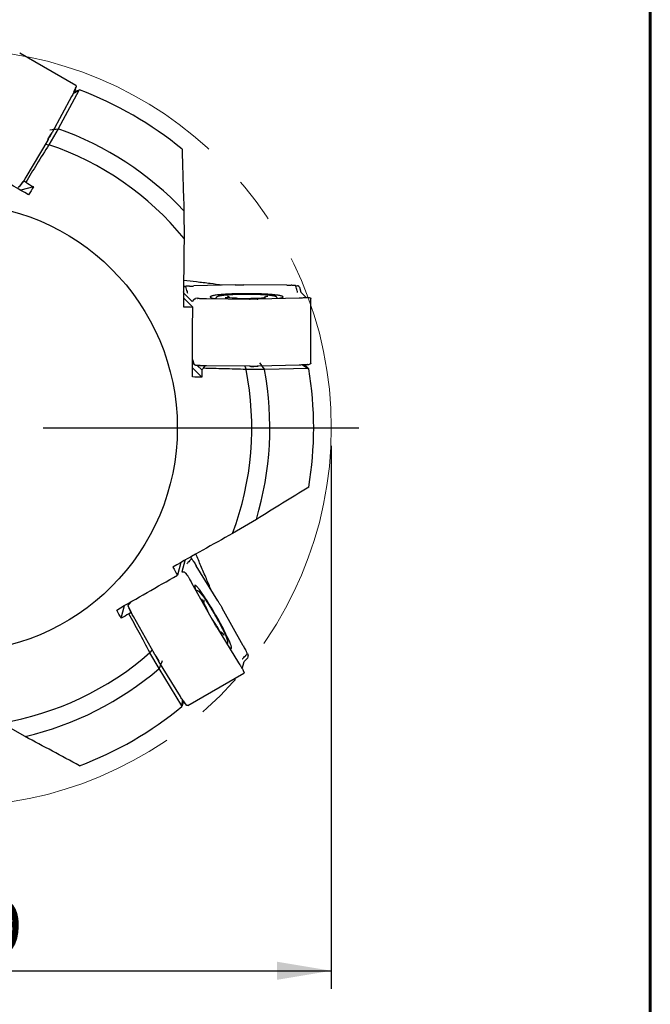
# Model space of a CAD drawing. Units: millimetres. Extents: x 15 to 204, y 6 to 291.
# Drawn here: x 169 to 204, y 194 to 248 of the extents above; entities that cross this region are included whole.
import ezdxf

# ---------------------------------------------------------------- set-up
doc = ezdxf.new("R2010")
doc.units = ezdxf.units.MM
doc.linetypes.add('CENTERX2', pattern=[20.32, 12.7, -2.54, 2.54, -2.54])
doc.layers.add('DÜNNE_LINIE', color=153, linetype='Continuous')
doc.styles.add('SLDTEXTSTYLE1', font='TXT', dxfattribs={"width": 0.75})
doc.dimstyles.new('SLDDIMSTYLE0', dxfattribs={"dimtxt": 3, "dimasz": 3, "dimexe": 0, "dimexo": 0.0625, "dimgap": 0.75, "dimtad": 1, "dimdec": 3, "dimrnd": 1e-09, "dimzin": 12, "dimdsep": 46, "dimtxsty": 'SLDTEXTSTYLE1', "dimsah": 1, "dimcen": 0.09, "dimadec": 0, "dimazin": 3, "dimtfac": 1, "dimtofl": 0, "dimtmove": 0, "dimatfit": 3, "dimfxl": 1, "dimfrac": 2, "dimtolj": 1, "dimtzin": 12, "dimarcsym": 0})

# ---------------------------------------------------------------- blocks, each defined once
blk = doc.blocks.new('_D_3')
at = {"layer": 'DÜNNE_LINIE', "color": 7}
for p, q in [((144.346, 224.9), (144.346, 194.847)), ((186.246, 224.9), (186.246, 194.847)), ((144.346, 195.847), (186.246, 195.847))]:
    blk.add_line(p, q, dxfattribs=at)
for points in [[(144.346, 195.847), (147.346, 195.347), (147.346, 196.347)], [(186.246, 195.847), (183.246, 196.347), (183.246, 195.347)]]:
    blk.add_solid(points, dxfattribs=at)
at = {"layer": 'DÜNNE_LINIE', "color": 7, "char_height": 3, "attachment_point": 1, "style": 'SLDTEXTSTYLE1'}
for s, insert in [('%%c', (156.693, 199.714, 0.1)), ('41,9', (161.218, 199.76, 0.1))]:
    blk.add_mtext(s, dxfattribs=dict(at, insert=insert))
blk = doc.blocks.new('SW_CENTERMARKSYMBOL_0')
at = {"layer": 'DÜNNE_LINIE', "color": 0}
for p, q in [((0, 5), (0, 22.475)), ((0, 0), (0, 2.5)), ((-5, 0), (-22.475, 0)), ((0, 0), (-2.5, 0)), ((0, 0), (0, -2.5)), ((0, 0), (2.5, 0)), ((5, 0), (22.475, 0)), ((0, -5), (0, -22.475))]:
    blk.add_line(p, q, dxfattribs=at)

msp = doc.modelspace()

# ---------------------------------------------------------------- linework, layer by layer
at = {"color": 7, "linetype": 'Continuous', "lineweight": 60}
msp.add_line((203.9022, 291.4435), (203.9022, 5.5565), dxfattribs=at)
at = {"color": 7, "linetype": 'Continuous', "lineweight": 30}
for p, q in [((172.1033, 244.8512), (169.0008, 246.6424)), ((172.0809, 244.6488), (172.1116, 244.7274)), ((172.1069, 244.8483), (172.1032, 244.851)), ((171.8748, 244.2447), (170.7952, 242.2414)), ((172.275, 244.5736), (171.1316, 242.4517)), ((171.9573, 244.3967), (172.275, 244.5736)), ((172.0237, 244.521), (172.3196, 244.5998)), ((171.1307, 242.4521), (170.6215, 241.5701)), ((170.5562, 241.8201), (169.3427, 239.7807)), ((170.4239, 241.5978), (170.6197, 241.5703)), ((169.0098, 239.2721), (169.0791, 239.3595)), ((169.3328, 239.4898), (169.2046, 239.5472)), ((169.7666, 239.2398), (169.0604, 239.0491)), ((178.0885, 237.9154), (178.1001, 236.3867)), ((180.9193, 233.8185), (178.6446, 233.7518)), ((183.7766, 233.7909), (181.4037, 233.8221)), ((178.0902, 233.3516), (178.0681, 233.4273)), ((178.0727, 233.7088), (178.1827, 233.7268)), ((178.0922, 233.3506), (178.5495, 232.8951)), ((178.1916, 233.7283), (178.109, 233.7157)), ((184.2732, 233.7733), (184.3836, 233.757)), ((184.4824, 233.6846), (184.5655, 233.401)), ((184.8558, 233.1128), (184.5675, 233.4)), ((178.0654, 233.0984), (178.5777, 232.588)), ((178.6346, 233.0101), (178.5515, 232.8922)), ((178.8438, 233.0682), (178.7334, 233.0507)), ((179.3403, 233.0588), (181.7132, 233.0276)), ((180.5467, 233.1689), (180.5051, 233.1847)), ((180.7645, 233.0826), (180.5873, 233.0873)), ((181.1516, 233.0493), (181.0536, 233.063)), ((181.8008, 233.0548), (181.6653, 233.0438)), ((182.3177, 233.0674), (182.1326, 233.0668)), ((182.1976, 233.0313), (184.4723, 233.0979)), ((182.7226, 233.1637), (182.6354, 233.1494)), ((185.0442, 233.0988), (184.9343, 233.1147)), ((185.1118, 229.4807), (185.1118, 233.0631)), ((178.5661, 229.6764), (178.6346, 229.4426)), ((185.111, 229.4762), (185.1115, 229.4807)), ((179.0839, 228.6986), (178.5656, 229.2149)), ((178.7334, 229.3702), (178.8438, 229.3539)), ((179.0835, 229.1016), (178.8279, 229.3562)), ((179.169, 229.197), (179.2665, 229.337)), ((181.7132, 229.305), (179.3403, 229.3362)), ((181.4546, 229.3084), (181.5286, 229.1251)), ((182.5478, 229.1234), (181.5294, 229.1234)), ((184.4723, 229.3754), (182.1976, 229.3087)), ((184.9572, 229.1932), (182.548, 229.1225)), ((184.6452, 229.3799), (184.9572, 229.1932)), ((184.7861, 229.3846), (185.0023, 229.1677)), ((184.9254, 229.3989), (185.0087, 229.4116)), ((182.0978, 220.8295), (180.7797, 220.055)), ((178.1464, 218.5439), (177.9806, 217.9201)), ((178.1464, 218.5461), (178.2008, 218.6031)), ((178.447, 218.7399), (178.5175, 218.6537)), ((178.5232, 218.6467), (178.471, 218.7119)), ((177.9146, 218.441), (177.7288, 217.7421)), ((179.9652, 216.3294), (178.7701, 218.266)), ((178.1228, 217.9039), (177.979, 217.9169)), ((178.2777, 217.7518), (178.2073, 217.8386)), ((178.5178, 217.3171), (179.6772, 215.2465)), ((179.2164, 216.3274), (179.2092, 216.3713)), ((174.6135, 215.3591), (174.8015, 216.0658)), ((175.0199, 215.9984), (175.061, 215.8946)), ((175.2016, 216.2966), (175.0332, 216.1202)), ((179.2505, 216.0956), (179.166, 216.2514)), ((179.4153, 215.7437), (179.3781, 215.8355)), ((181.37, 213.8412), (180.2106, 215.9118)), ((175.047, 215.6098), (175.1608, 215.6921)), ((176.4534, 213.3852), (175.2939, 215.4558)), ((179.7446, 215.1842), (179.6673, 215.2961)), ((180.0139, 214.7428), (179.9208, 214.9029)), ((179.9226, 214.8288), (181.1177, 212.8922)), ((180.2997, 214.4404), (180.2438, 214.5087)), ((176.7134, 212.5716), (176.2042, 213.4536)), ((176.327, 213.6109), (176.2052, 213.4551)), ((181.6308, 213.1768), (181.4267, 212.9631)), ((181.603, 213.4023), (181.644, 213.2986)), ((177.8938, 211.0309), (176.6988, 212.9676)), ((177.9786, 210.5199), (176.7127, 212.571)), ((181.3223, 212.5676), (181.4268, 212.9608)), ((178.3048, 210.5298), (181.4072, 212.321)), ((181.4044, 212.3974), (181.3632, 212.5005)), ((177.9842, 210.8834), (177.9786, 210.5199)), ((178.0587, 210.7638), (177.979, 210.4681)), ((178.1408, 210.6503), (178.1934, 210.5845)), ((178.3005, 210.5282), (178.3047, 210.53)), ((169.3057, 208.8144), (167.9759, 209.5686))]:
    msp.add_line(p, q, dxfattribs=at)
at = {"color": 7, "linetype": 'Continuous', "lineweight": 30, "flags": 128}
for points in [[(178.1069, 233.7153), (178.0928, 233.713), (178.0727, 233.7088)], [(183.3381, 233.0647), (183.368, 233.0698), (183.4119, 233.0781), (183.4508, 233.0866), (183.4845, 233.0952), (183.5131, 233.104), (183.5364, 233.1129), (183.5544, 233.1219), (183.5669, 233.1309), (183.5741, 233.1401), (183.5759, 233.1492), (183.5722, 233.1583), (183.563, 233.1674), (183.5485, 233.1764), (183.5286, 233.1854), (183.5034, 233.1943), (183.4729, 233.203), (183.4373, 233.2116), (183.3966, 233.22), (183.351, 233.2282), (183.3005, 233.2362), (183.2454, 233.244), (183.1857, 233.2515), (183.1216, 233.2587), (183.0533, 233.2656), (182.9809, 233.2722), (182.9047, 233.2785), (182.8249, 233.2844), (182.7417, 233.29), (182.6553, 233.2951), (182.5659, 233.2999), (182.4739, 233.3042), (182.3793, 233.3082), (182.2825, 233.3117), (182.1838, 233.3147), (182.0834, 233.3173), (181.9816, 233.3195), (181.8787, 233.3211), (181.7748, 233.3224), (181.6704, 233.3231), (181.5657, 233.3234), (181.461, 233.3232), (181.3566, 233.3225), (181.2526, 233.3213), (181.1495, 233.3197), (181.0476, 233.3176), (180.9469, 233.3151), (180.848, 233.3121), (180.7509, 233.3087), (180.6561, 233.3048), (180.5636, 233.3005), (180.4739, 233.2958), (180.387, 233.2907), (180.3033, 233.2852), (180.2231, 233.2793), (180.1464, 233.2731), (180.0735, 233.2666), (180.0046, 233.2597), (179.9399, 233.2525), (179.8796, 233.245), (179.8238, 233.2373), (179.7726, 233.2293), (179.7263, 233.2212), (179.685, 233.2128), (179.6486, 233.2042), (179.6175, 233.1955), (179.5915, 233.1866), (179.5709, 233.1777), (179.5556, 233.1687), (179.5457, 233.1596), (179.5413, 233.1505), (179.5422, 233.1413), (179.5487, 233.1322), (179.5487, 233.1322)], [(178.4697, 218.7135), (178.4606, 218.7246), (178.447, 218.7399)], [(180.5218, 213.8579), (180.5412, 213.8345), (180.5703, 213.8006), (180.5971, 213.7712), (180.6214, 213.7463), (180.6433, 213.7259), (180.6627, 213.7102), (180.6794, 213.6991), (180.6936, 213.6928), (180.7051, 213.6911), (180.7138, 213.6942), (180.7199, 213.702), (180.7232, 213.7144), (180.7238, 213.7315), (180.7216, 213.7532), (180.7166, 213.7795), (180.709, 213.8102), (180.6986, 213.8454), (180.6856, 213.8848), (180.6699, 213.9284), (180.6516, 213.9761), (180.6307, 214.0278), (180.6073, 214.0832), (180.5815, 214.1424), (180.5534, 214.205), (180.5229, 214.2709), (180.4903, 214.34), (180.4555, 214.4121), (180.4187, 214.487), (180.3799, 214.5644), (180.3394, 214.6441), (180.2971, 214.7261), (180.2532, 214.8099), (180.2079, 214.8955), (180.1612, 214.9825), (180.1132, 215.0707), (180.0642, 215.16), (180.0142, 215.25), (179.9633, 215.3405), (179.9117, 215.4313), (179.8596, 215.5221), (179.8071, 215.6127), (179.7543, 215.7028), (179.7013, 215.7922), (179.6484, 215.8807), (179.5956, 215.968), (179.5431, 216.0538), (179.491, 216.1381), (179.4395, 216.2204), (179.3887, 216.3006), (179.3388, 216.3785), (179.2898, 216.4539), (179.242, 216.5265), (179.1954, 216.5963), (179.1502, 216.6629), (179.1064, 216.7262), (179.0643, 216.786), (179.0239, 216.8422), (178.9853, 216.8947), (178.9487, 216.9432), (178.9141, 216.9876), (178.8817, 217.0279), (178.8514, 217.064), (178.8235, 217.0956), (178.7979, 217.1228), (178.7747, 217.1454), (178.7541, 217.1635), (178.736, 217.1769), (178.7206, 217.1856), (178.7078, 217.1896), (178.6976, 217.1889), (178.6902, 217.1835), (178.6855, 217.1734), (178.6855, 217.1734)]]:
    msp.add_lwpolyline(points, dxfattribs=at)
at = {"color": 7, "linetype": 'Continuous', "lineweight": 30}
msp.add_circle((165.2963, 225.9003), 12.4288, dxfattribs=at)
for centre, radius, start, end in [((170.4923, 245.3668), 1.74, 330.16775, 339.63895), ((165.2963, 225.9003), 19.975, 50.56112, 69.4255), ((161.3714, 247.3213), 10.6957, 329.2353, 331.63841), ((165.2963, 225.9003), 17.55, 43.20595, 70.58328), ((165.2963, 225.9003), 16.55, 39.31774, 71.25839), ((166.8291, 240.9105), 2.7276, 323.08304, 330.049), ((179.9085, 233.8867), 0.8359, 244.50151, 267.05177), ((179.0619, 232.078), 2.7276, 263.08303, 270.0489), ((165.2963, 225.9003), 16.55, 339.31774, 11.25839), ((181.885, 240.0125), 10.6983, 269.23561, 271.63814), ((165.2963, 225.9003), 17.55, 343.20595, 10.58328), ((184.7528, 231.1338), 1.74, 270.1679, 279.63891), ((165.2963, 225.9003), 19.975, 350.56112, 9.42521), ((179.5189, 217.239), 0.8359, 184.50169, 207.0519), ((177.5291, 217.0678), 2.7276, 203.08293, 210.0489), ((165.2963, 225.9003), 16.55, 279.31774, 311.25839), ((185.8101, 218.589), 10.6959, 209.23539, 211.63847), ((165.2963, 225.9003), 17.55, 283.20595, 310.58328), ((165.2963, 225.9003), 19.975, 290.56112, 309.4255), ((179.5568, 211.6671), 1.7399, 210.16743, 219.6392)]:
    msp.add_arc(centre, radius, start, end, dxfattribs=at)
for centre, major_axis, ratio, start_param, end_param in [((171.3591, 242.133), (2.2324, 4.6207), 0.0972667, 1.0907177, 1.1437024), ((170.9617, 240.9065), (1.727, 3.6656), 0.1850133, 1.2864662, 1.2980451), ((170.9617, 240.9065), (1.9952, 3.5868), 0.1966639, 1.4121969, 1.4237758), ((170.3386, 240.3339), (2.6422, 4.2158), 0.1128552, 1.7726971, 1.8256818), ((181.9922, 234.6301), (4.038, 0.3372), 0.1850133, 4.4280588, 4.4396378), ((181.9922, 234.6301), (4.1039, 0.0655), 0.1966639, 4.5537895, 4.5653685), ((180.7312, 234.361), (5.1178, 0.377), 0.0972667, 4.2323104, 4.285295), ((182.7995, 234.3768), (4.972, -0.1803), 0.1128552, 4.9142898, 4.9672744), ((180.3174, 234.7733), (4.971, 0.3098), 0.3394641, 4.4404419, 4.4934266), ((181.1248, 235.4942), (4.0879, -0.6196), 0.5841941, 4.9445842, 4.9561632), ((181.1248, 235.4942), (4.0101, -0.8252), 0.579389, 5.0883544, 5.0999334), ((182.3857, 234.789), (5.1143, -0.6242), 0.3084744, 5.1699507, 5.2229353), ((180.3174, 228.7504), (4.972, -0.1803), 0.1128552, 1.7726971, 1.8256818), ((181.1248, 228.4971), (4.1039, 0.0655), 0.1966639, 1.4121969, 1.4237758), ((181.1248, 228.4971), (4.038, 0.3372), 0.1850133, 1.2864662, 1.2980451), ((182.3857, 228.7661), (5.1178, 0.377), 0.0972667, 1.0907177, 1.1437024), ((180.341, 216.7636), (-2.8854, 4.2437), 0.0972667, 1.0907177, 1.1437024), ((180.4911, 217.3281), (-2.7538, 4.1501), 0.3394641, 1.2988492, 1.3518339), ((181.2045, 215.8062), (-2.311, 3.3284), 0.1850133, 1.2864662, 1.2980451), ((181.2045, 215.8062), (-2.1087, 3.5213), 0.1966639, 1.4121969, 1.4237758), ((175.2751, 214.3167), (-2.3299, 4.3961), 0.1128552, 4.9142898, 4.9672744), ((181.5191, 216.9894), (-1.5074, 3.85), 0.5841941, 1.8029916, 1.8145705), ((181.5191, 216.9894), (-1.2904, 3.8854), 0.579389, 1.9467618, 1.9583407), ((181.3888, 214.9803), (-2.3299, 4.3961), 0.1128552, 1.7726971, 1.8256818), ((175.4594, 213.4908), (-2.1087, 3.5213), 0.1966639, 4.5537895, 4.5653685), ((175.4594, 213.4908), (-2.311, 3.3284), 0.1850133, 4.4280588, 4.4396378), ((181.5389, 215.5448), (-2.0166, 4.7413), 0.3084744, 2.028358, 2.0813427), ((176.3229, 212.5334), (-2.8854, 4.2437), 0.0972667, 4.2323104, 4.285295)]:
    msp.add_ellipse(centre, major_axis=major_axis, ratio=ratio, start_param=start_param, end_param=end_param, dxfattribs=at)
for points, knots in [([(172.1066, 244.8479), (172.1094, 244.8461), (172.1169, 244.8411), (172.1239, 244.8268), (172.1284, 244.8069), (172.1291, 244.7894), (172.127, 244.7737), (172.1252, 244.7661), (172.1238, 244.7623), (172.1235, 244.7614)], [0, 0, 0, 0, 0.1747292, 0.4652567, 0.6492719, 0.8566128, 0.9316559, 0.9845024, 1, 1, 1, 1]), ([(172.085, 244.6595), (172.082, 244.6518), (172.0717, 244.6249), (172.0516, 244.5784), (172.0234, 244.5192), (172.0022, 244.4796), (171.9915, 244.4597)], [0, 0, 0, 0, 0.127839, 0.4438076, 0.7202208, 1, 1, 1, 1]), ([(170.5802, 241.8604), (170.5935, 241.8827), (170.62, 241.9273), (170.6596, 241.9958), (170.6989, 242.0649), (170.7373, 242.1341), (170.7617, 242.1792), (170.7738, 242.2016)], [0, 0, 0, 0, 0.1971443, 0.3942771, 0.5971692, 0.8000684, 1, 1, 1, 1]), ([(170.6139, 241.5727), (170.3922, 241.2128), (169.965, 240.519), (169.5382, 239.8242), (169.3328, 239.4898)], [0, 0, 0, 0, 0.5187575, 1, 1, 1, 1]), ([(169.0098, 239.2721), (169.0077, 239.2696), (169.0018, 239.2629), (168.9871, 239.2506), (168.9682, 239.238), (168.9476, 239.2279), (168.9264, 239.2208), (168.9146, 239.2208), (168.9076, 239.2209)], [0, 0, 0, 0, 0.049868, 0.1352522, 0.3279594, 0.5182383, 0.7134545, 1, 1, 1, 1]), ([(169.212, 239.5596), (169.202, 239.5428), (169.182, 239.5092), (169.151, 239.4608), (169.1195, 239.4145), (169.0954, 239.3812), (169.082, 239.3635), (169.0792, 239.3597)], [0, 0, 0, 0, 0.229969, 0.4599396, 0.6975667, 0.9352328, 1, 1, 1, 1]), ([(180.2206, 233.798), (179.995, 233.8261), (179.5184, 233.8855), (178.8039, 233.9727), (178.3093, 234.0314), (178.074, 234.0593)], [0, 0, 0, 0, 0.32028446, 0.67658204, 1, 1, 1, 1]), ([(180.9645, 233.8198), (180.9896, 233.8205), (181.0398, 233.822), (181.1177, 233.8233), (181.1972, 233.8239), (181.2774, 233.8238), (181.3304, 233.8232), (181.3567, 233.8228)], [0, 0, 0, 0, 0.1971456, 0.3942798, 0.597169, 0.8000646, 1, 1, 1, 1]), ([(178.1822, 233.7268), (178.1956, 233.6738), (178.2206, 233.5757), (178.2586, 233.4476), (178.2846, 233.3803), (178.2965, 233.3496)], [0, 0, 0, 0, 0.3905386, 0.7225964, 1, 1, 1, 1]), ([(178.4001, 233.7454), (178.3817, 233.7448), (178.3449, 233.7437), (178.2921, 233.7402), (178.2417, 233.7353), (178.2056, 233.7305), (178.1865, 233.7275), (178.1824, 233.7268)], [0, 0, 0, 0, 0.230052, 0.4601081, 0.6978233, 0.9355761, 1, 1, 1, 1]), ([(183.2569, 233.0623), (183.2565, 233.0666), (183.2552, 233.0783), (183.2484, 233.0956), (183.2385, 233.1131), (183.2267, 233.1276), (183.2136, 233.1399), (183.199, 233.1505), (183.1818, 233.1605), (183.1594, 233.1707), (183.1316, 233.1806), (183.0983, 233.1899), (183.0613, 233.1985), (183.0204, 233.2066), (182.975, 233.2142), (182.9264, 233.2214), (182.8743, 233.2281), (182.8188, 233.2345), (182.7598, 233.2406), (182.6974, 233.2463), (182.6318, 233.2517), (182.5787, 233.2556), (182.5353, 233.2586), (182.4912, 233.2615), (182.4291, 233.2652), (182.3528, 233.2692), (182.2742, 233.2728), (182.1934, 233.2761), (182.1108, 233.2789), (182.0266, 233.2814), (181.941, 233.2834), (181.8543, 233.285), (181.7667, 233.2863), (181.6785, 233.287), (181.5899, 233.2874), (181.5013, 233.2873), (181.4128, 233.2869), (181.3248, 233.2859), (181.2374, 233.2846), (181.151, 233.2829), (181.0658, 233.2807), (180.9821, 233.2781), (180.9001, 233.2752), (180.82, 233.2718), (180.742, 233.2681), (180.6665, 233.2639), (180.5936, 233.2595), (180.5234, 233.2546), (180.4563, 233.2494), (180.3924, 233.2439), (180.3317, 233.2381), (180.2746, 233.2319), (180.2211, 233.2254), (180.1712, 233.2186), (180.125, 233.2115), (180.0825, 233.2039), (180.0435, 233.1959), (180.0077, 233.1871), (179.9742, 233.1769), (179.947, 233.1664), (179.925, 233.1549), (179.9087, 233.1441), (179.8943, 233.1319), (179.8816, 233.1175), (179.8707, 233.1005), (179.8629, 233.0808), (179.8587, 233.064), (179.859, 233.0543), (179.8591, 233.052)], [0, 0, 0, 0, 0.0040053, 0.0110987, 0.0182197, 0.025625, 0.0336635, 0.042834, 0.0538949, 0.0681478, 0.0877513, 0.1069295, 0.1250453, 0.1441874, 0.1626704, 0.1807765, 0.1986547, 0.2163844, 0.2340126, 0.2515688, 0.2690722, 0.2865357, 0.2921444, 0.3012735, 0.3186827, 0.3360763, 0.3534549, 0.3708212, 0.3881777, 0.4055266, 0.4228696, 0.4402075, 0.4575422, 0.4748741, 0.4922045, 0.5095339, 0.5268636, 0.5441944, 0.5615262, 0.5788606, 0.5961985, 0.6135409, 0.6308894, 0.6482452, 0.6656098, 0.682986, 0.7003761, 0.7177839, 0.7352137, 0.7526717, 0.7701656, 0.7877077, 0.8053127, 0.8230048, 0.8408195, 0.8588151, 0.8770901, 0.8958237, 0.9153853, 0.9366123, 0.9493498, 0.9597477, 0.9686369, 0.9765371, 0.9838652, 0.9909066, 0.9978309, 1, 1, 1, 1]), ([(184.2682, 233.7738), (184.2611, 233.7747), (184.2306, 233.7783), (184.1768, 233.7832), (184.1052, 233.7872), (184.0575, 233.788), (184.0335, 233.7884)], [0, 0, 0, 0, 0.0983064, 0.4249734, 0.7107455, 1, 1, 1, 1]), ([(184.3817, 233.396), (184.3728, 233.4267), (184.3533, 233.4941), (184.317, 233.6222), (184.2885, 233.7203), (184.2731, 233.7733)], [0, 0, 0, 0, 0.2774032, 0.6094621, 1, 1, 1, 1]), ([(184.3798, 233.3822), (184.3799, 233.3823), (184.3804, 233.384), (184.3808, 233.3875), (184.3811, 233.3907)], [0, 0, 0, 0, 0.0489047, 1, 1, 1, 1]), ([(184.479, 233.6941), (184.4759, 233.6995), (184.4698, 233.7105), (184.4526, 233.7257), (184.4317, 233.7391), (184.4131, 233.7483), (184.3965, 233.754), (184.3884, 233.7561), (184.3844, 233.7568), (184.3835, 233.757)], [0, 0, 0, 0, 0.2587515, 0.5171253, 0.683313, 0.8705583, 0.9383332, 0.9860585, 1, 1, 1, 1]), ([(178.6379, 233.0145), (178.641, 233.0172), (178.6471, 233.0225), (178.6642, 233.0306), (178.6853, 233.0385), (178.7038, 233.0442), (178.7204, 233.0482), (178.7285, 233.0499), (178.7325, 233.0506), (178.7334, 233.0507)], [0, 0, 0, 0, 0.25492235, 0.51722915, 0.68336423, 0.87054495, 0.93828925, 0.98601395, 1, 1, 1, 1]), ([(178.8416, 233.0677), (178.851, 233.0677), (178.8837, 233.068), (178.9401, 233.0678), (179.0117, 233.0667), (179.0594, 233.0653), (179.0835, 233.0646)], [0, 0, 0, 0, 0.1278311, 0.4438009, 0.7202106, 1, 1, 1, 1]), ([(180.5873, 233.0873), (180.5806, 233.0875), (180.5614, 233.088), (180.5308, 233.0892), (180.4968, 233.091), (180.466, 233.093), (180.4388, 233.0953), (180.4159, 233.0978), (180.3987, 233.1001), (180.3873, 233.102), (180.3808, 233.1035), (180.3801, 233.1037), (180.3798, 233.1038)], [0, 0, 0, 0, 0.0631949, 0.1829612, 0.3022362, 0.4206241, 0.5376371, 0.6524781, 0.7638501, 0.855792, 0.9365612, 1, 1, 1, 1]), ([(180.6214, 233.0864), (180.621, 233.0894), (180.6194, 233.0991), (180.6127, 233.114), (180.6027, 233.1298), (180.591, 233.1425), (180.5788, 233.1525), (180.5665, 233.1602), (180.5558, 233.1653), (180.5494, 233.1679), (180.5467, 233.1689)], [0, 0, 0, 0, 0.0618967, 0.2016431, 0.3355596, 0.4665408, 0.5982562, 0.7365079, 0.8915993, 1, 1, 1, 1]), ([(181.0536, 233.063), (181.0484, 233.0637), (181.0328, 233.0659), (181.0041, 233.069), (180.9666, 233.0724), (180.9264, 233.0754), (180.8839, 233.078), (180.8391, 233.0801), (180.799, 233.0816), (180.7737, 233.0823), (180.7645, 233.0826)], [0, 0, 0, 0, 0.0729697, 0.220744, 0.3643202, 0.5051615, 0.6444561, 0.782797, 0.9205214, 1, 1, 1, 1]), ([(181.6653, 233.0438), (181.6602, 233.0434), (181.6458, 233.0423), (181.6194, 233.0406), (181.5854, 233.0389), (181.549, 233.0376), (181.5107, 233.0366), (181.4711, 233.036), (181.4309, 233.0359), (181.3907, 233.0361), (181.3512, 233.0368), (181.313, 233.0378), (181.2767, 233.0393), (181.2429, 233.041), (181.2122, 233.0431), (181.1853, 233.0454), (181.1653, 233.0475), (181.1553, 233.0488), (181.1516, 233.0493)], [0, 0, 0, 0, 0.0349686, 0.0999493, 0.1656175, 0.2318996, 0.2985671, 0.3654738, 0.4325184, 0.4996139, 0.5666763, 0.6336242, 0.7003637, 0.7667797, 0.8326781, 0.8978027, 0.9616936, 1, 1, 1, 1]), ([(182.1524, 233.0301), (182.1273, 233.0296), (182.0771, 233.0286), (181.9992, 233.0276), (181.9198, 233.0269), (181.8395, 233.0268), (181.7865, 233.027), (181.7602, 233.0271)], [0, 0, 0, 0, 0.1971392, 0.3942755, 0.5971706, 0.8000675, 1, 1, 1, 1]), ([(182.1326, 233.0668), (182.1238, 233.0668), (182.0983, 233.0667), (182.0564, 233.0661), (182.0075, 233.0651), (181.9599, 233.0637), (181.9139, 233.0619), (181.87, 233.0596), (181.8323, 233.0573), (181.8102, 233.0555), (181.8008, 233.0548)], [0, 0, 0, 0, 0.0721806, 0.2094969, 0.3469187, 0.4844871, 0.622304, 0.7604767, 0.8991943, 1, 1, 1, 1]), ([(182.6132, 233.085), (182.6132, 233.085), (182.6132, 233.085), (182.6091, 233.084), (182.6008, 233.0824), (182.5876, 233.0804), (182.5694, 233.0782), (182.5465, 233.0759), (182.5192, 233.0738), (182.4881, 233.0719), (182.454, 233.0702), (182.4174, 233.0689), (182.3789, 233.068), (182.3454, 233.0675), (182.3249, 233.0674), (182.3177, 233.0674)], [0, 0, 0, 0, 0.0298754, 0.0853781, 0.1504515, 0.2244933, 0.3057101, 0.3919949, 0.4815833, 0.5732622, 0.666254, 0.7600819, 0.854437, 0.949119, 1, 1, 1, 1]), ([(182.6354, 233.1494), (182.6308, 233.1486), (182.6159, 233.1461), (182.5955, 233.1417), (182.5753, 233.1357), (182.5593, 233.1293), (182.5453, 233.1218), (182.532, 233.1125), (182.5191, 233.1001), (182.5088, 233.0871), (182.5046, 233.0775), (182.503, 233.074)], [0, 0, 0, 0, 0.0991018, 0.3191157, 0.489977, 0.6106358, 0.7022769, 0.7874272, 0.8703458, 0.9534795, 1, 1, 1, 1]), ([(182.7369, 233.1665), (182.7368, 233.1665), (182.7368, 233.1665), (182.7323, 233.1653), (182.7261, 233.1643), (182.7226, 233.1637)], [0, 0, 0, 0, 0.2051067, 0.5520295, 1, 1, 1, 1]), ([(184.7168, 233.1076), (184.7353, 233.1084), (184.7721, 233.1102), (184.8248, 233.1121), (184.8752, 233.1134), (184.9114, 233.1139), (184.9305, 233.1141), (184.9346, 233.1141)], [0, 0, 0, 0, 0.2299639, 0.4599248, 0.6975691, 0.9352386, 1, 1, 1, 1]), ([(185.0442, 233.0988), (185.0473, 233.0983), (185.0557, 233.0968), (185.0715, 233.0926), (185.0878, 233.0866), (185.101, 233.0796), (185.11, 233.0725), (185.1105, 233.0682), (185.1108, 233.0659)], [0, 0, 0, 0, 0.0532955, 0.1445365, 0.3504904, 0.5538273, 0.7624662, 1, 1, 1, 1]), ([(185.1115, 233.063), (185.1117, 233.0636), (185.1118, 233.0646), (185.1116, 233.0656), (185.1115, 233.0661)], [0, 0, 0, 0, 0.5778982, 1, 1, 1, 1]), ([(185.1106, 229.4762), (185.1104, 229.4728), (185.1099, 229.4639), (185.101, 229.4506), (185.086, 229.4368), (185.0712, 229.4275), (185.0565, 229.4214), (185.049, 229.4192), (185.0451, 229.4185), (185.0442, 229.4183)], [0, 0, 0, 0, 0.17473, 0.4652618, 0.6492784, 0.8566235, 0.931661, 0.9845086, 1, 1, 1, 1]), ([(178.7334, 229.3702), (178.7302, 229.3708), (178.7215, 229.3726), (178.7034, 229.3791), (178.6831, 229.3891), (178.664, 229.4019), (178.6473, 229.4168), (178.6414, 229.427), (178.6379, 229.4331)], [0, 0, 0, 0, 0.0498702, 0.1352517, 0.3279601, 0.5182372, 0.7134552, 1, 1, 1, 1]), ([(179.0835, 229.3388), (179.0639, 229.3391), (179.0248, 229.3396), (178.9675, 229.3423), (178.9116, 229.3464), (178.8707, 229.3506), (178.8487, 229.3533), (178.8439, 229.3539)], [0, 0, 0, 0, 0.2299689, 0.4599399, 0.6975699, 0.9352336, 1, 1, 1, 1]), ([(181.5278, 229.1314), (181.1207, 229.1429), (180.3347, 229.1651), (179.5481, 229.1867), (179.169, 229.197)], [0, 0, 0, 0, 0.51806259, 1, 1, 1, 1]), ([(181.7602, 229.3044), (181.7861, 229.304), (181.838, 229.3034), (181.9171, 229.3033), (181.9966, 229.3039), (182.0757, 229.3051), (182.127, 229.3066), (182.1524, 229.3073)], [0, 0, 0, 0, 0.19713965, 0.394278, 0.59716886, 0.800069, 1, 1, 1, 1]), ([(184.9367, 229.4007), (184.9285, 229.3994), (184.9, 229.3949), (184.8497, 229.3891), (184.7843, 229.384), (184.7394, 229.3825), (184.7168, 229.3818)], [0, 0, 0, 0, 0.1278401, 0.4438071, 0.7202252, 1, 1, 1, 1]), ([(178.5172, 218.6541), (178.4781, 218.6159), (178.4056, 218.5453), (178.3137, 218.4483), (178.2684, 218.3921), (178.2478, 218.3665)], [0, 0, 0, 0, 0.3905386, 0.7225965, 1, 1, 1, 1]), ([(178.6423, 218.4747), (178.6326, 218.4903), (178.6132, 218.5216), (178.5838, 218.5655), (178.5543, 218.6067), (178.5321, 218.6356), (178.5199, 218.6507), (178.5173, 218.6539)], [0, 0, 0, 0, 0.2300522, 0.4601091, 0.6978256, 0.9355753, 1, 1, 1, 1]), ([(179.5981, 216.9243), (179.5096, 217.1337), (179.3228, 217.5762), (179.041, 218.2386), (178.8446, 218.6963), (178.7511, 218.914)], [0, 0, 0, 0, 0.3202845, 0.676582, 1, 1, 1, 1]), ([(178.1283, 217.9032), (178.1321, 217.9019), (178.1397, 217.8992), (178.1554, 217.8885), (178.1727, 217.8742), (178.1869, 217.861), (178.1987, 217.8486), (178.2042, 217.8425), (178.2068, 217.8393), (178.2073, 217.8386)], [0, 0, 0, 0, 0.2549222, 0.5172275, 0.6833657, 0.8705445, 0.9382901, 0.9860137, 1, 1, 1, 1]), ([(178.2761, 217.7534), (178.2809, 217.7453), (178.2974, 217.7171), (178.3254, 217.6682), (178.3603, 217.6056), (178.383, 217.5636), (178.3944, 217.5424)], [0, 0, 0, 0, 0.1278329, 0.4437998, 0.7202128, 1, 1, 1, 1]), ([(180.4792, 213.9269), (180.4826, 213.9295), (180.4921, 213.9365), (180.5037, 213.951), (180.5139, 213.9683), (180.5206, 213.9858), (180.5246, 214.0032), (180.5266, 214.0212), (180.5266, 214.0411), (180.5242, 214.0656), (180.5189, 214.0946), (180.5103, 214.1281), (180.4993, 214.1645), (180.4858, 214.2039), (180.4697, 214.247), (180.4516, 214.2927), (180.4315, 214.3412), (180.4092, 214.3925), (180.385, 214.4467), (180.3588, 214.5035), (180.3306, 214.563), (180.3074, 214.611), (180.2883, 214.65), (180.2688, 214.6897), (180.2409, 214.7453), (180.2062, 214.8134), (180.17, 214.8833), (180.1325, 214.9549), (180.0937, 215.0278), (180.0537, 215.102), (180.0127, 215.1771), (179.9707, 215.2531), (179.928, 215.3295), (179.8845, 215.4063), (179.8406, 215.4832), (179.7962, 215.5599), (179.7515, 215.6363), (179.7067, 215.7121), (179.6619, 215.787), (179.6172, 215.861), (179.5727, 215.9337), (179.5286, 216.0049), (179.485, 216.0745), (179.4421, 216.1422), (179.3999, 216.2078), (179.3585, 216.2711), (179.3182, 216.3321), (179.2789, 216.3904), (179.2409, 216.4459), (179.2041, 216.4985), (179.1688, 216.5481), (179.1349, 216.5945), (179.1025, 216.6376), (179.0717, 216.6774), (179.0424, 216.7138), (179.0146, 216.7469), (178.9881, 216.7766), (178.9626, 216.8032), (178.937, 216.8272), (178.9143, 216.8455), (178.8934, 216.8588), (178.8759, 216.8675), (178.8581, 216.8738), (178.8393, 216.8777), (178.8191, 216.8786), (178.7981, 216.8755), (178.7815, 216.8708), (178.7732, 216.8656), (178.7713, 216.8644)], [0, 0, 0, 0, 0.0040053, 0.0110987, 0.0182197, 0.0256251, 0.0336635, 0.042834, 0.0538949, 0.0681478, 0.0877514, 0.1069295, 0.1250453, 0.1441874, 0.1626704, 0.1807765, 0.1986548, 0.2163845, 0.2340125, 0.2515689, 0.2690723, 0.2865357, 0.2921446, 0.3012736, 0.3186827, 0.3360764, 0.3534548, 0.3708212, 0.3881776, 0.4055266, 0.4228695, 0.4402075, 0.4575421, 0.474874, 0.4922044, 0.509534, 0.5268637, 0.5441942, 0.5615262, 0.5788607, 0.5961985, 0.6135411, 0.6308894, 0.6482451, 0.6656097, 0.682986, 0.700376, 0.7177839, 0.7352137, 0.7526717, 0.7701657, 0.7877077, 0.8053127, 0.8230049, 0.8408194, 0.8588151, 0.8770901, 0.8958237, 0.9153853, 0.9366123, 0.9493498, 0.9597477, 0.9686368, 0.9765371, 0.9838652, 0.9909066, 0.997831, 1, 1, 1, 1]), ([(179.166, 216.2514), (179.1628, 216.2573), (179.1536, 216.2742), (179.1394, 216.3013), (179.1239, 216.3316), (179.1103, 216.3593), (179.0987, 216.384), (179.0893, 216.405), (179.0827, 216.4212), (179.0787, 216.432), (179.0767, 216.4383), (179.0766, 216.439), (179.0765, 216.4393)], [0, 0, 0, 0, 0.0631947, 0.1829603, 0.3022362, 0.4206238, 0.5376377, 0.6524776, 0.7638497, 0.8557919, 0.9365611, 1, 1, 1, 1]), ([(175.0199, 215.9984), (175.0189, 216.0015), (175.016, 216.0099), (175.0127, 216.0288), (175.0112, 216.0514), (175.0127, 216.0743), (175.0172, 216.0963), (175.0231, 216.1064), (175.0267, 216.1125)], [0, 0, 0, 0, 0.0498702, 0.135252, 0.3279587, 0.5182397, 0.7134541, 1, 1, 1, 1]), ([(175.1678, 215.6795), (175.1582, 215.6966), (175.1392, 215.7307), (175.1128, 215.7817), (175.0884, 215.8322), (175.0716, 215.8697), (175.0629, 215.8901), (175.0611, 215.8945)], [0, 0, 0, 0, 0.2299658, 0.459938, 0.6975675, 0.9352335, 1, 1, 1, 1]), ([(179.1823, 216.2214), (179.1846, 216.2233), (179.1923, 216.2295), (179.2018, 216.2427), (179.2105, 216.2593), (179.2156, 216.2758), (179.2182, 216.2914), (179.2186, 216.3059), (179.2178, 216.3177), (179.2168, 216.3246), (179.2164, 216.3274)], [0, 0, 0, 0, 0.0618967, 0.2016413, 0.3355615, 0.466543, 0.5982586, 0.736507, 0.8916014, 1, 1, 1, 1]), ([(179.3781, 215.8355), (179.3761, 215.8403), (179.3701, 215.8549), (179.3585, 215.8813), (179.3427, 215.9155), (179.3252, 215.9518), (179.3062, 215.9899), (179.2856, 216.0298), (179.2669, 216.0652), (179.2549, 216.0875), (179.2505, 216.0956)], [0, 0, 0, 0, 0.0729718, 0.2207457, 0.3643229, 0.5051631, 0.6444569, 0.7827963, 0.9205218, 1, 1, 1, 1]), ([(179.9889, 216.291), (180.0021, 216.2696), (180.0285, 216.2269), (180.0686, 216.16), (180.1088, 216.0915), (180.1489, 216.022), (180.1748, 215.9758), (180.1877, 215.9528)], [0, 0, 0, 0, 0.1971431, 0.3942773, 0.5971707, 0.8000643, 1, 1, 1, 1]), ([(176.2103, 213.4589), (176.0094, 213.8308), (175.6221, 214.5477), (175.2338, 215.2647), (175.047, 215.6098)], [0, 0, 0, 0, 0.5187575, 1, 1, 1, 1]), ([(179.6673, 215.2961), (179.6644, 215.3003), (179.6562, 215.3122), (179.6416, 215.3343), (179.6231, 215.3628), (179.6038, 215.3937), (179.5838, 215.4264), (179.5635, 215.4604), (179.5432, 215.4951), (179.5234, 215.53), (179.5042, 215.5645), (179.486, 215.5982), (179.4691, 215.6303), (179.4537, 215.6605), (179.4401, 215.6881), (179.4287, 215.7125), (179.4205, 215.731), (179.4167, 215.7402), (179.4153, 215.7437)], [0, 0, 0, 0, 0.0349676, 0.099949, 0.1656155, 0.231899, 0.2985665, 0.3654744, 0.4325173, 0.4996152, 0.5666758, 0.6336237, 0.7003635, 0.7667774, 0.8326783, 0.8978015, 0.9616925, 1, 1, 1, 1]), ([(179.899, 214.8674), (179.886, 214.8888), (179.8601, 214.9318), (179.8202, 214.9988), (179.7799, 215.0673), (179.7397, 215.1367), (179.7134, 215.1827), (179.7003, 215.2056)], [0, 0, 0, 0, 0.1971418, 0.3942765, 0.5971692, 0.8000652, 1, 1, 1, 1]), ([(179.9208, 214.9029), (179.9164, 214.9105), (179.9036, 214.9325), (179.8822, 214.9685), (179.8569, 215.0104), (179.8318, 215.0509), (179.8072, 215.0898), (179.7834, 215.1267), (179.7624, 215.1582), (179.7499, 215.1765), (179.7446, 215.1842)], [0, 0, 0, 0, 0.072179, 0.2094964, 0.346916, 0.4844866, 0.6223028, 0.7604778, 0.8991935, 1, 1, 1, 1]), ([(180.1769, 214.4958), (180.1769, 214.4958), (180.1769, 214.4958), (180.174, 214.4989), (180.1685, 214.5052), (180.1602, 214.5157), (180.1492, 214.5303), (180.1357, 214.5491), (180.1202, 214.5716), (180.103, 214.5975), (180.0845, 214.6263), (180.0651, 214.6573), (180.045, 214.6901), (180.0279, 214.7189), (180.0175, 214.7366), (180.0139, 214.7428)], [0, 0, 0, 0, 0.0298754, 0.085378, 0.1504519, 0.2244926, 0.3057095, 0.3919955, 0.4815842, 0.57326, 0.6662544, 0.7600796, 0.8544387, 0.9491188, 1, 1, 1, 1]), ([(180.2438, 214.5087), (180.2408, 214.5123), (180.2312, 214.524), (180.2172, 214.5394), (180.2019, 214.5539), (180.1883, 214.5646), (180.1749, 214.573), (180.1602, 214.5799), (180.143, 214.5848), (180.1266, 214.5872), (180.1161, 214.5861), (180.1123, 214.5857)], [0, 0, 0, 0, 0.099103, 0.3191167, 0.4899769, 0.6106368, 0.7022756, 0.7874274, 0.8703419, 0.9534755, 1, 1, 1, 1]), ([(180.3093, 214.4294), (180.3093, 214.4294), (180.3092, 214.4295), (180.3061, 214.4328), (180.302, 214.4377), (180.2997, 214.4404)], [0, 0, 0, 0, 0.2051066, 0.5520326, 1, 1, 1, 1]), ([(176.4763, 213.3442), (176.489, 213.3215), (176.5143, 213.2763), (176.5538, 213.2077), (176.594, 213.1392), (176.6347, 213.0713), (176.6616, 213.0277), (176.675, 213.006)], [0, 0, 0, 0, 0.1971423, 0.3942803, 0.5971718, 0.8000685, 1, 1, 1, 1]), ([(181.3176, 213.1144), (181.3177, 213.1144), (181.3195, 213.1148), (181.3226, 213.1163), (181.3257, 213.1176)], [0, 0, 0, 0, 0.0489042, 1, 1, 1, 1]), ([(181.3306, 213.1197), (181.3527, 213.1428), (181.4013, 213.1934), (181.4941, 213.2888), (181.5648, 213.3625), (181.6029, 213.4024)], [0, 0, 0, 0, 0.2774033, 0.6094619, 1, 1, 1, 1]), ([(181.601, 213.407), (181.5982, 213.4135), (181.5861, 213.4417), (181.5634, 213.4907), (181.5311, 213.5547), (181.5079, 213.5965), (181.4962, 213.6175)], [0, 0, 0, 0, 0.0983074, 0.4249773, 0.7107432, 1, 1, 1, 1]), ([(181.6373, 213.1845), (181.6405, 213.1899), (181.6469, 213.2007), (181.6515, 213.2232), (181.6527, 213.248), (181.6513, 213.2686), (181.648, 213.2859), (181.6458, 213.2939), (181.6444, 213.2977), (181.644, 213.2986)], [0, 0, 0, 0, 0.2587524, 0.5171242, 0.6833145, 0.870558, 0.9383268, 0.9860498, 1, 1, 1, 1]), ([(181.2483, 212.6852), (181.2582, 212.6697), (181.2782, 212.6387), (181.3062, 212.594), (181.3325, 212.551), (181.3511, 212.52), (181.3608, 212.5035), (181.3629, 212.4999)], [0, 0, 0, 0, 0.2299634, 0.4599269, 0.6975702, 0.9352353, 1, 1, 1, 1]), ([(181.4044, 212.3974), (181.4055, 212.3945), (181.4084, 212.3864), (181.4126, 212.3707), (181.4156, 212.3536), (181.4161, 212.3385), (181.4145, 212.3273), (181.411, 212.3246), (181.4092, 212.3232)], [0, 0, 0, 0, 0.053298, 0.1445374, 0.3504907, 0.5538278, 0.7624655, 1, 1, 1, 1]), ([(181.4071, 212.3212), (181.4076, 212.3214), (181.4086, 212.3217), (181.4094, 212.3224), (181.4097, 212.3227)], [0, 0, 0, 0, 0.5777922, 1, 1, 1, 1]), ([(178.148, 210.6414), (178.1428, 210.6479), (178.1246, 210.6703), (178.0944, 210.7109), (178.0573, 210.765), (178.0336, 210.8031), (178.0217, 210.8223)], [0, 0, 0, 0, 0.1278395, 0.4438093, 0.7202237, 1, 1, 1, 1]), ([(178.3003, 210.5285), (178.2973, 210.527), (178.2893, 210.523), (178.2734, 210.5241), (178.2539, 210.5302), (178.2384, 210.5383), (178.2259, 210.548), (178.2202, 210.5534), (178.2176, 210.5565), (178.217, 210.5572)], [0, 0, 0, 0, 0.1747291, 0.4652585, 0.6492741, 0.8566194, 0.9316588, 0.9845083, 1, 1, 1, 1])]:
    msp.add_open_spline(points, degree=3, knots=knots, dxfattribs=at)
for points in [[(172.3196, 244.5998), (172.3047, 244.5911), (172.2898, 244.5824), (172.275, 244.5736)], [(170.6756, 242.3956), (170.827, 242.4133), (170.9785, 242.431), (171.13, 242.4487)], [(177.9855, 241.327), (178.0212, 240.194), (178.0557, 239.0574), (178.0885, 237.9154)], [(169.4937, 238.7992), (168.3687, 239.4472), (167.2528, 240.0966), (166.1453, 240.7462)], [(169.3343, 239.489), (169.4783, 239.4059), (169.6224, 239.3228), (169.7666, 239.2398)], [(169.7666, 239.2398), (169.6757, 239.093), (169.5847, 238.9461), (169.4937, 238.7992)], [(178.1001, 236.3867), (178.0841, 235.1323), (178.0706, 233.8721), (178.0613, 232.6024)], [(178.0613, 232.6024), (178.2335, 232.5976), (178.4057, 232.5928), (178.5777, 232.588)], [(178.5658, 228.7147), (178.5644, 230.0131), (178.5689, 231.3043), (178.5777, 232.588)], [(182.2713, 229.4893), (182.3624, 229.367), (182.4534, 229.2447), (182.5445, 229.1224)], [(179.169, 229.197), (179.1405, 229.1652), (179.112, 229.1334), (179.0835, 229.1016)], [(179.0835, 229.1016), (179.0836, 228.9673), (179.0837, 228.833), (179.0839, 228.6986)], [(185.0023, 229.1677), (184.9873, 229.1762), (184.9722, 229.1848), (184.9572, 229.1932)], [(179.0839, 228.6986), (178.9112, 228.704), (178.7385, 228.7093), (178.5658, 228.7147)], [(185.0009, 222.6245), (184.0375, 222.027), (183.0704, 221.4289), (182.0978, 220.8295)], [(180.7797, 220.055), (179.6856, 219.4419), (178.5875, 218.8234), (177.4831, 218.1965)], [(177.4831, 218.1965), (177.565, 218.045), (177.6469, 217.8935), (177.7288, 217.7421)], [(174.3684, 215.8157), (175.4919, 216.466), (176.6126, 217.1078), (177.7288, 217.7421)], [(174.6135, 215.3591), (174.5319, 215.5113), (174.4502, 215.6635), (174.3684, 215.8157)], [(175.0455, 215.6089), (174.9015, 215.5258), (174.7576, 215.4425), (174.6135, 215.3591)], [(176.892, 212.994), (176.8317, 212.854), (176.7713, 212.714), (176.7108, 212.5739)], [(177.979, 210.4681), (177.9789, 210.4854), (177.9787, 210.5027), (177.9786, 210.5199)], [(172.3117, 207.1977), (171.3126, 207.7333), (170.311, 208.2717), (169.3057, 208.8144)]]:
    msp.add_open_spline(points, degree=3, dxfattribs=at)
at = {"layer": 'DÜNNE_LINIE', "color": 7, "linetype": 'CENTERX2', "lineweight": 0}
msp.add_circle((165.2963, 225.9003), 20.95, dxfattribs=at)

# ---------------------------------------------------------------- block references
at = {"layer": 'DÜNNE_LINIE', "color": 7}
msp.add_blockref('SW_CENTERMARKSYMBOL_0', (165.2963, 225.9003), dxfattribs=at)

# ---------------------------------------------------------------- dimensions: what is measured, and where the dimension line sits
dim = msp.add_linear_dim(base=(186.2463, 195.8469), p1=(144.3463, 225.9003), p2=(186.2463, 225.9003), text='%%c<>', dimstyle='SLDDIMSTYLE0', dxfattribs=at)
dim.commit()
dim.dimension.update_dxf_attribs({"geometry": '_D_3', "text_midpoint": (164.0534, 195.8469), "dimtype": 160})

doc.saveas('drawing.dxf')
